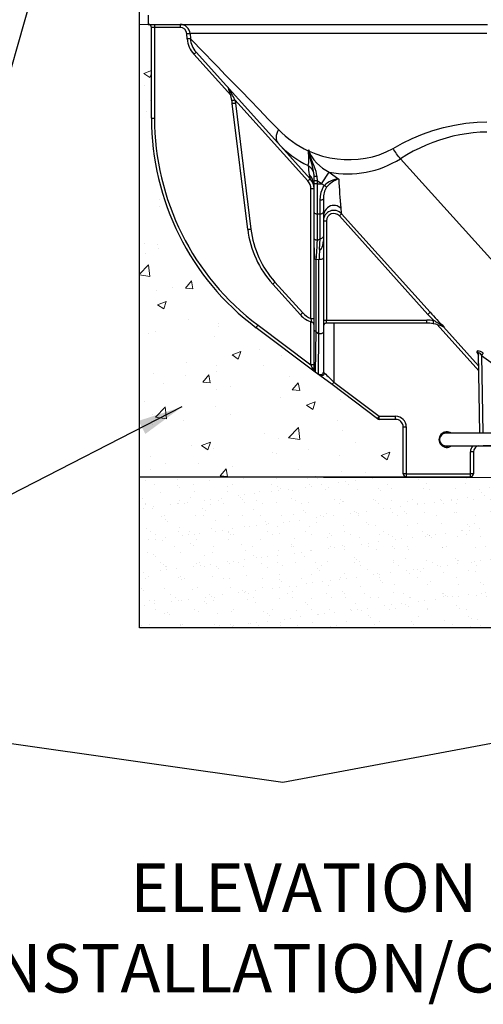
# Model space of a CAD drawing. Extents: x 12 to 148, y 12 to 208.
# Drawn here: x 65 to 83, y 12 to 52 of the extents above; entities that cross this region are included whole.
import ezdxf

# ---------------------------------------------------------------- set-up
doc = ezdxf.new("R2010")
doc.units = 0
doc.header["$LTSCALE"] = 5
doc.header["$MEASUREMENT"] = 0
doc.layers.add('DIM', color=7, linetype='CONTINUOUS', lineweight=13)
doc.layers.add('OBJ', color=7, linetype='CONTINUOUS', lineweight=25)
doc.styles.add('ARIAL', font='arial.ttf')
doc.dimstyles.new('DEF', dxfattribs={"dimtxt": 0.125, "dimasz": 0.18, "dimexe": 0.063, "dimexo": 0.063, "dimgap": 0.09, "dimtad": 0, "dimtih": 1, "dimtoh": 1, "dimdec": 3, "dimzin": 4, "dimdsep": 46, "dimtxsty": 'Standard', "dimcen": 0, "dimclrd": 256, "dimclre": 256, "dimclrt": 256, "dimadec": 0, "dimazin": 0, "dimtfac": 1, "dimtdec": 3, "dimtofl": 0, "dimtmove": 2, "dimatfit": 3, "dimfxl": 0, "dimtolj": 1, "dimtzin": 4, "dimarcsym": 0})

msp = doc.modelspace()

# ---------------------------------------------------------------- hatches: boundary and pattern name
at = {"layer": 'DIM'}
h = msp.add_hatch(dxfattribs=at)
h.set_pattern_fill('AR-CONC', color=256, scale=0.5, style=0)
h.set_pattern_definition([(50, (0, 6.2927), (3.5863, -0.31376), [0.375, -4.125]), (355, (0, 6.2927), (-0.69376, 3.76096), [0.3, -3.3]), (100.4514, (0.299, 6.2665), (2.89255, 3.4472), [0.3187, -3.50571]), (46.184, (0, 7.2927), (5.3362, -0.8276), [0.5625, -6.1875]), (96.6356, (0.4447, 7.2237), (4.67331, 4.8706), [0.47805, -5.25856]), (351.184, (0, 7.2927), (4.6733, 4.8706), [0.45, -4.95]), (21, (0.5, 7.0427), (2.984535, -2.013094), [0.375, -4.125]), (326, (0.5, 7.0427), (1.21658, 3.62575), [0.3, -3.3]), (71.4514, (0.7487, 6.875), (4.20111, 1.61265), [0.3187, -3.50571]), (37.5, (0, 6.2927), (0.060799, 1.664469), [0, -3.26, 0, -3.35, 0, -3.3125]), (7.5, (0, 6.2927), (1.315348, 1.972059), [0, -1.91, 0, -3.185, 0, -1.2625]), (327.5, (-1.115, 6.2927), (2.669112, -0.112774), [0, -1.25, 0, -3.9, 0, -5.175]), (317.5, (-1.615, 6.2927), (2.91593, 0.500525), [0, -1.625, 0, -2.59, 0, -3.675])])
h.paths.add_polyline_path([(105.4367, 51.3278), (105.0079, 51.3278, 0.4142136), (104.8829, 51.2028), (104.8829, 43.5419, -0.0998494), (103.9915, 39.4864), (102.1539, 35.5078), (101.7239, 35.5078), (101.4589, 35.5078), (101.4015, 35.5024, 0.3597373), (101.1539, 35.2028), (101.1539, 33.1327), (105.4367, 33.1254)])
h.paths.add_polyline_path([(79.6889, 35.5078, -0.4142136), (79.9939, 35.2028), (79.9939, 33.1874), (69.4367, 33.1874), (69.4367, 51.3278), (69.7829, 51.3278, -0.4142136), (69.9079, 51.2028), (69.9079, 47.5758, 0.2359476), (74.1041, 39.1787), (78.9939, 35.5078)])
at = {"layer": 'OBJ'}
h = msp.add_hatch(dxfattribs=at)
h.set_pattern_fill('AR-SAND', color=256, scale=0.5, style=0)
h.set_pattern_definition([(37.5, (-214.5027, -133.62086), (-0.0314967, 0.9634119), [0, -0.76, 0, -0.85, 0, -0.8125]), (7.5, (-214.5027, -133.6209), (0.8848884, 1.411073), [0, -0.41, 0, -0.685, 0, -0.2625]), (327.5, (-215.1177, -133.62086), (1.557071, 0.0028295), [0, -0.25, 0, -0.9, 0, -1.175]), (317.5, (-215.1177, -133.6209), (1.5030633, 0.438838), [0, -0.125, 0, -0.59, 0, -0.675])])
h.paths.add_polyline_path([(105.4367, 33.1254), (69.495, 33.1874), (69.495, 27.1563), (105.4367, 27.1563)])

# ---------------------------------------------------------------- linework, layer by layer
at = {"layer": 'DIM'}
msp.add_line((69.7735, 51.3278), (69.4367, 51.3278), dxfattribs=at)
at = {"layer": 'OBJ'}
for p, q in [((69.4367, 27.1563), (69.4367, 60.4772)), ((69.7731, 51.7028), (69.7735, 51.3278)), ((69.7735, 51.3278), (83.3747, 51.3278)), ((70.0329, 51.3278), (70.0329, 51.2039)), ((71.0579, 51.3278), (71.0579, 51.2039)), ((69.9079, 47.5758), (69.9079, 51.2028)), ((70.0329, 51.2039), (70.0329, 47.5747)), ((71.0579, 51.2039), (70.0329, 51.2039)), ((71.3463, 50.7469), (71.3323, 50.9481)), ((83.3483, 50.9557), (71.4569, 50.9557)), ((71.4569, 50.9557), (71.4709, 50.7545)), ((73.0837, 48.492), (71.6076, 50.1313)), ((74.9738, 46.5785), (71.7005, 50.2139)), ((73.7685, 43.1131), (73.1485, 48.1628)), ((76.1759, 45.0571), (73.254, 48.3023)), ((73.2726, 48.1774), (73.8926, 43.1278)), ((76.2688, 45.1402), (74.9738, 46.5785)), ((76.2113, 46.2507), (76.2218, 46.2519)), ((76.2168, 46.2976), (76.2218, 46.2519)), ((79.885, 45.9468), (84.4037, 40.9283)), ((76.7165, 44.9363), (77.027, 45.406)), ((76.7189, 44.9347), (77.0294, 45.4044)), ((77.027, 45.406), (77.0294, 45.4044)), ((77.0294, 45.4044), (77.4115, 45.1334)), ((76.4229, 45.0578), (76.4229, 45.2491)), ((76.4229, 44.9347), (76.4229, 45.0578)), ((76.5479, 45.0578), (76.4229, 45.0578)), ((76.5321, 45.2309), (76.5479, 45.0578)), ((76.5479, 45.0578), (76.5479, 44.9347)), ((76.7165, 44.9363), (76.5479, 45.0578)), ((76.2979, 39.5456), (76.2979, 44.7393)), ((76.5479, 44.9347), (76.4229, 44.9347)), ((76.4229, 43.8318), (76.4229, 44.9347)), ((76.5479, 44.9347), (76.7189, 44.9347)), ((76.5479, 44.9347), (76.5479, 43.727)), ((76.7189, 44.9347), (76.7165, 44.9363)), ((76.8431, 44.8775), (76.7189, 44.9347)), ((76.6729, 43.727), (76.6729, 44.2849)), ((76.7979, 44.3413), (76.7979, 43.8318)), ((76.4229, 42.7824), (76.4229, 43.8318)), ((76.7979, 43.8318), (76.7979, 42.845)), ((76.5479, 43.727), (76.5479, 42.6776)), ((76.6729, 43.727), (76.5479, 43.727)), ((76.6729, 42.7402), (76.6729, 43.727)), ((76.9229, 43.459), (76.9229, 39.4843)), ((80.9882, 39.7126), (77.4371, 43.6564)), ((81.0811, 39.7957), (77.53, 43.7395)), ((76.4229, 42.3788), (76.4229, 42.7824)), ((76.5479, 42.6776), (76.6729, 42.7402)), ((76.7979, 42.845), (76.7979, 42.6572)), ((76.7979, 42.6572), (76.7979, 41.9882)), ((76.4229, 41.9762), (76.4229, 42.3788)), ((76.4229, 42.3788), (76.4314, 42.1622)), ((76.4229, 39.1027), (76.4229, 41.9762)), ((76.4949, 41.9009), (76.4949, 39.032)), ((76.6199, 41.9145), (76.5007, 41.9004)), ((76.6199, 38.9382), (76.6199, 41.9145)), ((76.7979, 41.9882), (76.7979, 39.0089)), ((75.8767, 39.6907), (74.7661, 40.9241)), ((74.859, 41.0072), (75.9696, 39.7738)), ((76.9229, 39.4843), (80.9383, 39.4843)), ((76.9229, 39.3598), (76.9229, 39.4843)), ((80.9383, 39.3598), (80.9383, 39.4843)), ((76.4729, 37.4004), (74.1041, 39.1787)), ((74.1791, 39.2776), (76.2979, 37.687)), ((76.2979, 37.687), (76.2979, 39.4131)), ((76.4229, 37.5004), (76.4229, 39.1027)), ((80.9383, 39.3598), (76.9229, 39.3598)), ((77.2179, 39.3598), (77.2179, 36.9963)), ((83.0212, 37.4552), (81.3583, 39.3021)), ((83.0179, 37.6446), (81.6074, 39.2111)), ((76.4949, 39.032), (76.4729, 37.4004)), ((76.4949, 39.032), (76.6199, 38.9382)), ((76.598, 37.3154), (76.6199, 38.9382)), ((76.7979, 39.0089), (76.7979, 37.4152)), ((82.9601, 38.1738), (82.9578, 38.2308)), ((83.0649, 34.9487), (83.0092, 38.1408)), ((83.1355, 38.0685), (83.1899, 34.9487)), ((76.6566, 37.2625), (76.4729, 37.4004)), ((77.1429, 36.8974), (76.6566, 37.2625)), ((78.9606, 35.5329), (77.1429, 36.8974)), ((77.2179, 36.9963), (79.0356, 35.6317)), ((79.0356, 35.6317), (79.6889, 35.6317)), ((79.0356, 35.5078), (79.0356, 35.6317)), ((79.6889, 35.5078), (79.0356, 35.5078)), ((79.6889, 35.5078), (79.6889, 35.6317)), ((79.9939, 33.3298), (79.9939, 35.2028)), ((80.1189, 35.2017), (80.1189, 33.3287)), ((90.0575, 34.9487), (81.6986, 34.9487)), ((81.6986, 34.4487), (90.0619, 34.4487)), ((90.0618, 34.4528), (83.1964, 34.4528)), ((82.6886, 33.3287), (82.6886, 34.2017)), ((82.8136, 34.2028), (82.8136, 33.3298)), ((80.1577, 33.1874), (69.4367, 33.1874)), ((105.4367, 33.1254), (69.495, 33.1874)), ((79.9939, 33.3278), (79.9939, 33.3298)), ((80.1189, 33.3287), (82.6886, 33.3287)), ((80.1189, 33.3287), (80.1189, 33.2028)), ((80.1189, 33.2028), (82.6886, 33.2028)), ((82.6886, 33.2028), (82.6886, 33.3287)), ((82.8136, 33.3298), (82.8136, 33.3278)), ((105.4367, 27.1563), (69.4367, 27.1563)), ((75.1688, 20.9748), (87.2873, 23.2452)), ((63.2396, 22.6776), (75.1688, 20.9748))]:
    msp.add_line(p, q, dxfattribs=at)
at = {"layer": 'OBJ', "flags": 128}
for points in [[(71.4569, 50.9557), (71.4538, 50.9557), (71.4462, 50.9554), (71.4345, 50.9548), (71.4189, 50.9538), (71.4002, 50.9527), (71.379, 50.9513), (71.3561, 50.9497), (71.3323, 50.9481)], [(71.4709, 50.7545), (71.4678, 50.7545), (71.4603, 50.7542), (71.4485, 50.7535), (71.433, 50.7526), (71.4143, 50.7514), (71.393, 50.7501), (71.3701, 50.7485), (71.3463, 50.7469)], [(71.4709, 50.7545), (71.4923, 50.7325), (71.5276, 50.696), (71.5953, 50.626), (71.6866, 50.5318), (71.8, 50.4146), (71.9344, 50.2758), (72.0884, 50.1168), (72.3194, 49.8783), (72.5806, 49.6087), (72.8687, 49.3114), (73.1803, 48.9899), (73.5122, 48.6476), (73.86, 48.2891), (74.2249, 47.9131), (74.6045, 47.5219), (74.9969, 47.1179)], [(71.7005, 50.2139), (71.6986, 50.2124), (71.6933, 50.2078), (71.6847, 50.2002), (71.6731, 50.19), (71.659, 50.1774), (71.643, 50.1631), (71.6257, 50.1476), (71.6076, 50.1313)], [(73.1309, 48.2812), (73.1332, 48.2815), (73.1403, 48.2827), (73.1516, 48.2846), (73.167, 48.2872), (73.1856, 48.2904), (73.2069, 48.2941), (73.23, 48.2981), (73.254, 48.3023)], [(73.1485, 48.1628), (73.1405, 48.2221), (73.1309, 48.2812)], [(73.1485, 48.1628), (73.1509, 48.1629), (73.158, 48.1637), (73.1694, 48.165), (73.1849, 48.1668), (73.2037, 48.1691), (73.2251, 48.1717), (73.2484, 48.1745), (73.2726, 48.1774)], [(73.254, 48.3023), (73.2641, 48.24), (73.2726, 48.1774)], [(69.9079, 47.5758), (69.9103, 47.5756), (69.9174, 47.5754), (69.929, 47.5752), (69.9445, 47.575), (69.9635, 47.5749), (69.9851, 47.5748), (70.0085, 47.5747), (70.0329, 47.5747)], [(79.5911, 46.361), (79.9675, 46.567), (80.3571, 46.7553), (80.7654, 46.9262), (81.186, 47.075), (81.6122, 47.1983), (82.0477, 47.2966), (82.5005, 47.3693), (82.9586, 47.413), (83.3483, 47.4265)], [(74.9969, 47.1179), (74.9585, 47.0359), (74.9299, 46.9559), (74.9113, 46.8791), (74.9031, 46.8066), (74.9053, 46.7394), (74.918, 46.6784), (74.941, 46.6245), (74.9738, 46.5785)], [(83.3479, 47.0123), (83.0753, 47.0039), (82.8028, 46.983), (82.5309, 46.9497), (82.2597, 46.9041), (81.9893, 46.8462), (81.7201, 46.776), (81.4523, 46.6935), (81.1859, 46.599), (80.9214, 46.4923), (80.6588, 46.3737), (80.3984, 46.2431), (80.1404, 46.1008), (79.885, 45.9468)], [(76.185, 45.6766), (76.2001, 45.7239), (76.2114, 45.7921), (76.2178, 45.8934), (76.2176, 45.9806), (76.2134, 46.0706), (76.2056, 46.1651), (76.199, 46.2252), (76.194, 46.2646)], [(76.194, 46.2646), (76.1946, 46.2656), (76.2069, 46.2864)], [(76.2113, 46.2507), (76.2107, 46.2505), (76.21, 46.2503), (76.2094, 46.25), (76.2088, 46.2498), (76.2082, 46.2496), (76.2076, 46.2494), (76.207, 46.2492), (76.2064, 46.2489)], [(76.4229, 45.2491), (76.4139, 45.3865), (76.3906, 45.5206), (76.3588, 45.6528), (76.3086, 45.8368), (76.2575, 46.0253), (76.2214, 46.1762), (76.2064, 46.2489)], [(76.2113, 46.2507), (76.2293, 46.1791), (76.2872, 45.9987), (76.3524, 45.8265), (76.4187, 45.6552), (76.4887, 45.4483), (76.5152, 45.3413), (76.5321, 45.2309)], [(76.2218, 46.2519), (76.4894, 46.1432), (76.7664, 46.0542), (77.057, 45.9845), (77.3554, 45.9368), (77.6285, 45.9134), (77.9059, 45.9093), (78.1917, 45.9258), (78.4791, 45.9643), (78.7597, 46.0245), (79.0378, 46.1083), (79.3189, 46.2208), (79.5911, 46.361)], [(76.2218, 46.2519), (76.2566, 46.157), (76.3023, 46.0655), (76.4085, 45.9076), (76.5374, 45.7629), (76.7666, 45.5687), (77.027, 45.406)], [(79.885, 45.9468), (79.8462, 45.9925), (79.8075, 46.0404), (79.7693, 46.0904), (79.7316, 46.1421), (79.6948, 46.1953), (79.659, 46.2497), (79.6243, 46.305), (79.5911, 46.361)], [(76.185, 45.6766), (76.2377, 45.6352), (76.2848, 45.5885), (76.3258, 45.5371), (76.3602, 45.4817), (76.3873, 45.423), (76.407, 45.3618), (76.4189, 45.2989), (76.4229, 45.2352)], [(76.2688, 45.1402), (76.267, 45.1387), (76.2617, 45.134), (76.2531, 45.1264), (76.2415, 45.116), (76.2274, 45.1034), (76.2114, 45.0891), (76.194, 45.0734), (76.1759, 45.0571)], [(76.3618, 45.1274), (76.3055, 45.2224), (76.2304, 45.3085)], [(76.4229, 44.7793), (76.4137, 44.898), (76.3919, 45.0028), (76.3756, 45.0633), (76.3641, 45.1103), (76.3618, 45.1274)], [(76.5321, 45.2309), (76.5101, 45.2316), (76.4893, 45.2329), (76.4704, 45.2347), (76.4541, 45.237), (76.4408, 45.2396), (76.431, 45.2426), (76.4249, 45.2458), (76.4229, 45.2491)], [(76.4229, 44.7388), (76.4205, 44.7389), (76.4134, 44.739), (76.4019, 44.7391), (76.3863, 44.7392), (76.3674, 44.7392), (76.3458, 44.7393), (76.3223, 44.7393), (76.2979, 44.7393)], [(76.6729, 44.2849), (76.6808, 44.4394), (76.7105, 44.6029), (76.744, 44.7047), (76.7928, 44.8044), (76.8431, 44.8775)], [(76.9291, 44.8052), (76.9227, 44.8102), (76.9147, 44.8166), (76.9052, 44.8244), (76.8944, 44.8335), (76.8825, 44.8435), (76.8699, 44.8543), (76.8566, 44.8657), (76.8431, 44.8775)], [(76.7979, 44.3413), (76.7955, 44.3303), (76.7884, 44.3197), (76.7769, 44.3099), (76.7613, 44.3014), (76.7424, 44.2944), (76.7208, 44.2892), (76.6973, 44.286), (76.6729, 44.2849)], [(76.5479, 43.727), (76.5235, 43.729), (76.5001, 43.735), (76.4785, 43.7447), (76.4595, 43.7577), (76.444, 43.7736), (76.4324, 43.7917), (76.4253, 43.8114), (76.4229, 43.8318)], [(76.7979, 43.8318), (76.7955, 43.8114), (76.7884, 43.7917), (76.7769, 43.7736), (76.7613, 43.7577), (76.7424, 43.7447), (76.7208, 43.735), (76.6973, 43.729), (76.6729, 43.727)], [(77.4963, 43.9608), (77.3866, 44.0394), (77.3514, 44.0546)], [(76.7979, 43.4585), (76.8003, 43.4586), (76.8074, 43.4587), (76.819, 43.4588), (76.8345, 43.4589), (76.8535, 43.4589), (76.8751, 43.459), (76.8985, 43.459), (76.9229, 43.459)], [(77.53, 43.7395), (77.5282, 43.738), (77.5229, 43.7333), (77.5143, 43.7256), (77.5027, 43.7153), (77.4887, 43.7027), (77.4726, 43.6883), (77.4552, 43.6727), (77.4371, 43.6564)], [(73.7685, 43.1131), (73.7709, 43.1133), (73.778, 43.1141), (73.7895, 43.1154), (73.8049, 43.1172), (73.8237, 43.1195), (73.8451, 43.122), (73.8684, 43.1249), (73.8926, 43.1278)], [(76.5479, 42.6776), (76.5235, 42.6796), (76.5001, 42.6856), (76.4785, 42.6953), (76.4595, 42.7083), (76.444, 42.7242), (76.4324, 42.7423), (76.4253, 42.762), (76.4229, 42.7824)], [(76.646, 42.3159), (76.6598, 42.5393), (76.6729, 42.7402)], [(76.646, 42.3159), (76.6563, 42.3092), (76.6687, 42.3054), (76.6784, 42.3056), (76.6875, 42.3083), (76.7008, 42.3167), (76.7258, 42.3473), (76.755, 42.4097), (76.7753, 42.4766), (76.7979, 42.6572)], [(76.7979, 42.845), (76.7955, 42.8246), (76.7884, 42.8049), (76.7769, 42.7868), (76.7613, 42.7709), (76.7424, 42.7579), (76.7208, 42.7482), (76.6973, 42.7422), (76.6729, 42.7402)], [(76.4314, 42.1622), (76.4468, 41.9673), (76.4514, 41.9233)], [(76.4949, 41.9009), (76.4604, 41.9168), (76.4514, 41.9233)], [(76.5007, 41.9004), (76.4967, 41.9004), (76.4949, 41.9009)], [(76.6199, 41.9145), (76.6219, 41.9144), (76.6225, 41.9142)], [(76.7979, 41.9882), (76.7979, 41.987), (76.7924, 41.9644), (76.7734, 41.9401), (76.7432, 41.9213), (76.705, 41.9101), (76.6632, 41.9076), (76.6225, 41.9142)], [(74.7661, 40.9241), (74.768, 40.9256), (74.7733, 40.9303), (74.7819, 40.938), (74.7934, 40.9483), (74.8075, 40.9609), (74.8235, 40.9753), (74.8409, 40.9909), (74.859, 41.0072)], [(75.8767, 39.6907), (75.8785, 39.6922), (75.8839, 39.6969), (75.8925, 39.7046), (75.904, 39.7149), (75.9181, 39.7275), (75.9341, 39.7419), (75.9515, 39.7575), (75.9696, 39.7738)], [(76.2979, 39.5456), (76.3223, 39.5456), (76.3458, 39.5456), (76.3674, 39.5456), (76.3863, 39.5455), (76.4019, 39.5454), (76.4134, 39.5453), (76.4205, 39.5452), (76.4229, 39.5451)], [(76.7979, 39.4837), (76.8003, 39.4838), (76.8074, 39.4839), (76.819, 39.484), (76.8345, 39.4841), (76.8535, 39.4842), (76.8751, 39.4842), (76.8985, 39.4843), (76.9229, 39.4843)], [(81.0811, 39.7957), (81.0792, 39.7942), (81.0739, 39.7895), (81.0653, 39.7818), (81.0538, 39.7715), (81.0397, 39.7589), (81.0237, 39.7445), (81.0063, 39.7289), (80.9882, 39.7126)], [(81.2171, 39.4613), (81.1023, 39.5866), (80.9882, 39.7126)], [(81.1966, 39.3385), (81.197, 39.3409), (81.1982, 39.3479), (81.2001, 39.3592), (81.2027, 39.3745), (81.2057, 39.3931), (81.2093, 39.4143), (81.2131, 39.4373), (81.2171, 39.4613)], [(74.1041, 39.1787), (74.1056, 39.1805), (74.1099, 39.1861), (74.1169, 39.1952), (74.1263, 39.2075), (74.1376, 39.2224), (74.1505, 39.2396), (74.1646, 39.2582), (74.1791, 39.2776)], [(76.4949, 39.032), (76.4794, 39.0374), (76.4654, 39.0441), (76.4529, 39.0519), (76.4424, 39.0608), (76.434, 39.0705), (76.4279, 39.0809), (76.4242, 39.0917), (76.4229, 39.1027)], [(81.6182, 39.2149), (81.6184, 39.2147), (81.6244, 39.2064), (81.6241, 39.2032)], [(76.7979, 39.0089), (76.794, 38.9894), (76.7825, 38.9713), (76.7641, 38.9554), (76.74, 38.943), (76.7116, 38.9346), (76.6809, 38.9309), (76.6496, 38.9321), (76.6199, 38.9382)], [(82.9578, 38.2308), (82.9653, 38.2544), (82.9918, 38.2633), (83.0314, 38.2564), (83.0795, 38.2371), (83.1522, 38.1955), (83.2043, 38.1586)], [(83.0092, 38.1408), (83.0082, 38.154), (83.0054, 38.1669), (83.0011, 38.1794), (82.9952, 38.1914), (82.9878, 38.2027), (82.979, 38.2131), (82.969, 38.2225), (82.9578, 38.2308)], [(83.0102, 38.0839), (83.0092, 38.0969), (83.0065, 38.1098), (83.0023, 38.1223), (82.9966, 38.1342), (82.9894, 38.1455), (82.9808, 38.1559), (82.971, 38.1654), (82.9601, 38.1738)], [(83.0082, 38.0989), (83.0082, 38.099), (83.0092, 38.0946), (83.0098, 38.0829)], [(83.0092, 38.1408), (83.0132, 38.1648), (83.0204, 38.1725), (83.0268, 38.174), (83.0401, 38.1708), (83.0471, 38.1672), (83.0717, 38.1478), (83.1088, 38.1057), (83.1355, 38.0685)], [(83.1355, 38.0685), (83.1463, 38.0828), (83.1569, 38.0969), (83.1671, 38.1103), (83.1766, 38.1227), (83.1852, 38.134), (83.1928, 38.1439), (83.1992, 38.1522), (83.2043, 38.1586)], [(76.4229, 37.6859), (76.4205, 37.6861), (76.4134, 37.6863), (76.4019, 37.6865), (76.3863, 37.6866), (76.3674, 37.6868), (76.3458, 37.6869), (76.3223, 37.6869), (76.2979, 37.687)], [(76.4229, 37.5004), (76.4215, 37.5101), (76.4173, 37.5196), (76.4104, 37.5286), (76.4009, 37.537), (76.3891, 37.5446), (76.3752, 37.5511), (76.3596, 37.5566), (76.3426, 37.5607)], [(76.7979, 37.4152), (76.7932, 37.3812), (76.7793, 37.3497), (76.7573, 37.3232), (76.7289, 37.3037), (76.6962, 37.2927), (76.6618, 37.291), (76.6282, 37.2988), (76.598, 37.3154)], [(76.8432, 37.3619), (76.8344, 37.3308), (76.8183, 37.3018), (76.7961, 37.2772), (76.7694, 37.2585), (76.74, 37.2473), (76.71, 37.2441), (76.6815, 37.2493), (76.6566, 37.2625)], [(76.7979, 37.4152), (76.8173, 37.3883), (76.8432, 37.3619)], [(77.2179, 36.9963), (77.2033, 36.9769), (77.1893, 36.9583), (77.1764, 36.9412), (77.165, 36.9262), (77.1557, 36.9139), (77.1487, 36.9048), (77.1444, 36.8993), (77.1429, 36.8974)], [(79.0356, 35.6317), (79.021, 35.6123), (79.007, 35.5937), (78.9941, 35.5766), (78.9827, 35.5616), (78.9734, 35.5494), (78.9664, 35.5403), (78.9621, 35.5347), (78.9606, 35.5329)], [(79.9939, 35.2028), (79.9963, 35.2026), (80.0034, 35.2024), (80.015, 35.2022), (80.0305, 35.2021), (80.0495, 35.2019), (80.0711, 35.2018), (80.0945, 35.2018), (80.1189, 35.2017)], [(82.8136, 34.2028), (82.8112, 34.2026), (82.8041, 34.2024), (82.7925, 34.2022), (82.777, 34.2021), (82.7581, 34.2019), (82.7364, 34.2018), (82.713, 34.2018), (82.6886, 34.2017)], [(80.1189, 33.3287), (80.0945, 33.3287), (80.0711, 33.3288), (80.0495, 33.3289), (80.0305, 33.329), (80.015, 33.3292), (80.0034, 33.3294), (79.9963, 33.3296), (79.9939, 33.3298)], [(82.8136, 33.3298), (82.8112, 33.3296), (82.8041, 33.3294), (82.7925, 33.3292), (82.777, 33.329), (82.7581, 33.3289), (82.7364, 33.3288), (82.713, 33.3287), (82.6886, 33.3287)]]:
    msp.add_lwpolyline(points, dxfattribs=at)
at = {"layer": 'OBJ'}
for centre, radius, start, end in [((69.7829, 51.2028), 0.125, 0, 90), ((71.0579, 50.9279), 0.3999, 3.99267, 90.00841), ((70.0017, 47.6221), 3.582, 89.50017, 91.49979), ((71.0579, 50.9289), 0.275, 4.00456, 90.01169), ((72.3705, 50.8184), 1.0267, 183.99332, 222.00709), ((72.3709, 50.8176), 0.9021, 184.00793, 222.00511), ((70.8359, 47.8788), 2.33, 9.94595, 23.14721), ((69.5905, 46.6017), 4.039, 24.90092, 32.62943), ((80.4079, 47.5758), 10.5, 180, 233.10396), ((80.4079, 47.5747), 10.375, 180, 233.10396), ((77.8514, 49.8562), 3.9556, 223.8085, 245.22782), ((77.7604, 49.0565), 3.729, 221.64552, 245.00897), ((76.286, 46.2666), 0.0816, 165.99093, 192.50313), ((76.2411, 46.2662), 0.0397, 127.69845, 149.54791), ((76.2734, 46.2672), 0.0643, 151.74039, 194.86972), ((77.7645, 49.331), 3.9937, 259.35861, 302.07101), ((85.3826, 46.6254), 9.2465, 185.88939, 188.18796), ((75.8229, 44.7393), 0.475, 0, 42), ((76.7951, 45.3488), 0.5661, 184.08342, 201.61348), ((75.8229, 44.7388), 0.6, 0, 42), ((77.4577, 44.2717), 0.8629, 93.06773, 135.4109), ((77.7237, 44.1558), 1.0263, 107.71299, 140.74205), ((111.447, 47.005), 34.0869, 183.14741, 185.12377), ((77.534, 44.3837), 0.7373, 145.12999, 183.29858), ((77.2668, 43.6224), 0.4691, 112.88476, 181.72106), ((77.2179, 43.4585), 0.42, 42, 180), ((77.2179, 43.7006), 0.3784, 69.33705, 110.66295), ((78.2621, 43.9644), 0.7658, 180.274, 197.0789), ((77.2179, 43.459), 0.295, 42, 180), ((77.7387, 43.6006), 4, 187, 222), ((77.7387, 43.6001), 3.875, 187, 222), ((139.9612, 38.435), 63.555, 176.172356, 176.874333), ((170.8006, 36.6085), 94.3274, 176.531104, 176.775524), ((76.4878, 41.977), 0.0649, 180.73936, 235.89937), ((76.6199, 40.3598), 1, 222, 253.37155), ((76.6199, 40.3593), 0.875, 222, 248.41227), ((74.7232, 39.0781), 1.6426, 11.36039, 16.53797), ((80.9383, 37.7793), 1.705, 80.58871, 90), ((103.1608, 59.6758), 29.7109, 221.99917, 223.52486), ((79.9745, 36.9893), 2.7667, 53.55235, 63.31378), ((76.2979, 39.2819), 0.125, 0, 73.37155), ((76.9229, 39.2348), 0.125, 90, 180), ((80.9383, 37.7798), 1.58, 80.58871, 90), ((80.9383, 37.7798), 1.58, 64.27257, 80.58871), ((83.1662, 38.2177), 0.2107, 192.02874, 222.29861), ((94.2194, 52.5402), 18.2286, 232.55132, 244.03291), ((189.4884, 77.6324), 120.0322, 199.438164, 199.502087), ((76.6793, 37.7013), 0.3649, 202.66611, 235.55512), ((76.5479, 37.5004), 0.125, 180, 233.10396), ((76.7122, 37.3829), 0.1327, 210.58409, 245.23251), ((257.096, 221.7223), 257.8368, 225.645445, 225.761787), ((79.0356, 35.6328), 0.125, 233.10396, 270), ((79.6889, 35.2017), 0.43, 0, 90), ((79.6889, 35.2028), 0.305, 0, 90), ((81.741, 34.6977), 0.3129, 53.35074, 307.28535), ((81.6986, 34.6987), 0.25, 90, 270), ((81.7619, 34.7156), 0.2919, 92.19377, 155.17392), ((81.7642, 34.6896), 0.2997, 203.59633, 273.17757), ((83.0636, 34.2017), 0.375, 138.81012, 180), ((83.0636, 34.2028), 0.25, 100.43166, 180), ((80.1189, 33.3278), 0.125, 180, 270), ((82.6886, 33.3278), 0.125, 270, 0)]:
    msp.add_arc(centre, radius, start, end, dxfattribs=at)

# ---------------------------------------------------------------- texts
at = {"layer": 'OBJ', "insert": (81.405, 17.7194), "char_height": 1.938, "width": 106.575, "attachment_point": 2, "style": 'ARIAL'}
msp.add_mtext('{\\fArial|b1|i0|c0|p34;ELEVATION VIEW OF \\PINSTALLATION/COMPONENTS}', dxfattribs=at)

# ---------------------------------------------------------------- leaders
at = {"layer": 'DIM', "annotation_type": 0, "has_hookline": 1, "hookline_direction": 1, "text_width": 23.5931}
msp.add_leader([(69.1573, 66.7628), (63.326, 46.2001), (63.6829, 41.7042), (61.8829, 41.7042)], dimstyle='DEF', override={"dimscale": 10, "dimtxt": 0.187, "dimtxsty": 'ARIAL'}, dxfattribs=at)
at = {"layer": 'DIM'}
msp.add_leader([(71.1314, 36.0046), (56.6363, 28.5897), (55.0125, 28.5897)], dimstyle='DEF', override={"dimscale": 10, "dimtxt": 0.187, "dimtxsty": 'ARIAL'}, dxfattribs=at)

doc.saveas('drawing.dxf')
